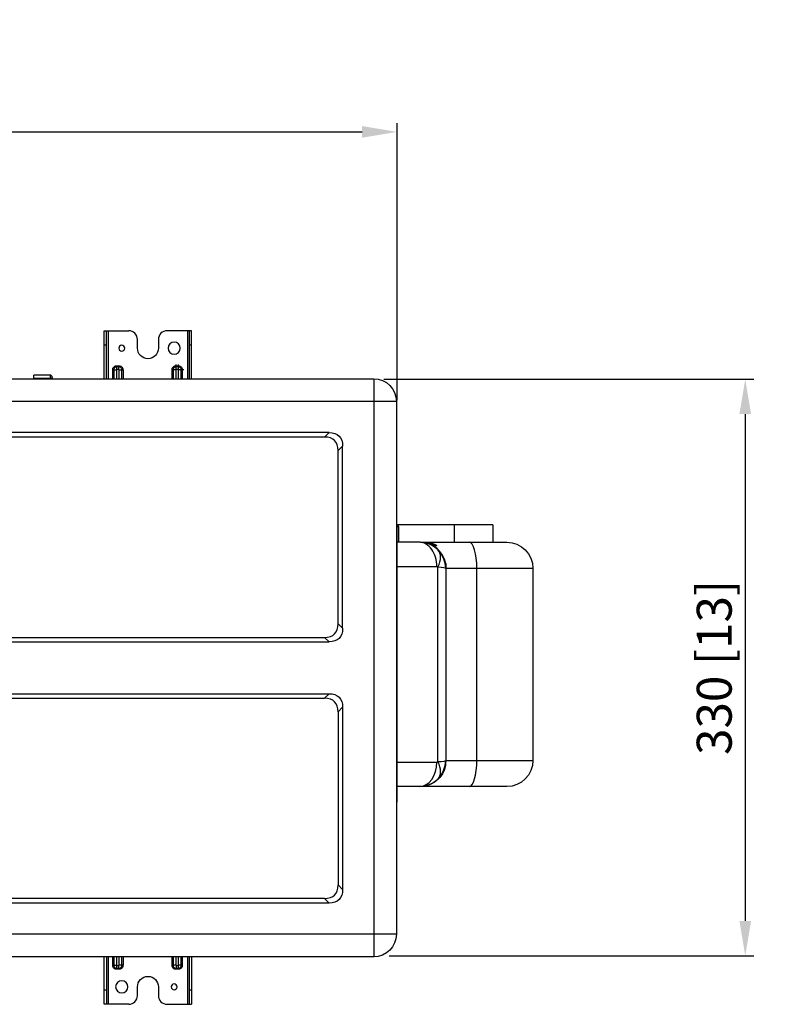
# Model space of a CAD drawing. Units: millimetres. Extents: x 0 to 10015, y -46 to 4140.
# Drawn here: x 5705 to 6133, y 2487 to 3052 of the extents above; entities that cross this region are included whole.
import ezdxf

# ---------------------------------------------------------------- set-up
doc = ezdxf.new("R2010")
doc.units = ezdxf.units.MM
doc.layers.add('LG-DIMENSION', color=7, linetype='Continuous')
doc.layers.add('LG-Product', color=3, linetype='Continuous')
doc.styles.add('GHS', font='txt')
doc.dimstyles.new('LG_DIM', dxfattribs={"dimtxt": 20, "dimasz": 20, "dimexe": 5, "dimexo": 10, "dimgap": 5, "dimtad": 1, "dimtoh": 1, "dimdec": 0, "dimzin": 0, "dimdsep": 46, "dimtxsty": 'GHS', "dimcen": 0.09, "dimclrd": 7, "dimclre": 7, "dimadec": 0, "dimazin": 0, "dimtfac": 1, "dimtdec": 0, "dimtofl": 0, "dimtmove": 0, "dimatfit": 0, "dimfxl": 30, "dimtolj": 1, "dimtzin": 0, "dimarcsym": 0})

# ---------------------------------------------------------------- blocks, each defined once
blk = doc.blocks.new('*D10')
at = {"layer": 'Defpoints', "color": 0, "transparency": 16777216}
for p in [(5921.27, 2987.39), (5051.09, 2829.76), (5921.27, 2823.59)]:
    blk.add_point(p, dxfattribs=at)
at = {"layer": 'LG-DIMENSION', "color": 7, "lineweight": -2, "transparency": 16777216}
for p, q in [((5051.09, 2839.76), (5051.09, 2992.39)), ((5921.27, 2833.59), (5921.27, 2992.39)), ((5071.09, 2987.39), (5901.27, 2987.39))]:
    blk.add_line(p, q, dxfattribs=at)
at = {"layer": 'LG-DIMENSION', "color": 7, "transparency": 16777216}
for points in [[(5071.09, 2990.72), (5071.09, 2984.05), (5051.09, 2987.39)], [(5901.27, 2990.72), (5901.27, 2984.05), (5921.27, 2987.39)]]:
    blk.add_solid(points, dxfattribs=at)
at = {"layer": 'LG-DIMENSION', "color": 0, "transparency": 16777216, "insert": (5486.18, 3005.15), "char_height": 20, "attachment_point": 5, "style": 'GHS'}
blk.add_mtext('\\A1;870 [34 1/4]', dxfattribs=at)
blk = doc.blocks.new('*D12')
at = {"layer": 'Defpoints', "color": 0, "transparency": 16777216}
for p in [(5903.66, 2845.7), (5906.68, 2515.22), (6120.66, 2515.22)]:
    blk.add_point(p, dxfattribs=at)
at = {"layer": 'LG-DIMENSION', "color": 7, "lineweight": -2, "transparency": 16777216}
for p, q in [((5913.66, 2845.7), (6125.66, 2845.7)), ((6120.66, 2825.7), (6120.66, 2535.22)), ((5916.68, 2515.22), (6125.66, 2515.22))]:
    blk.add_line(p, q, dxfattribs=at)
at = {"layer": 'LG-DIMENSION', "color": 7, "transparency": 16777216}
for points in [[(6117.32, 2825.7), (6123.99, 2825.7), (6120.66, 2845.7)], [(6117.32, 2535.22), (6123.99, 2535.22), (6120.66, 2515.22)]]:
    blk.add_solid(points, dxfattribs=at)
at = {"layer": 'LG-DIMENSION', "color": 0, "transparency": 16777216, "insert": (6102.89, 2680.46), "char_height": 20, "attachment_point": 5, "rotation": 90, "style": 'GHS'}
blk.add_mtext('\\A1;330 [13]', dxfattribs=at)

msp = doc.modelspace()

# ---------------------------------------------------------------- linework, layer by layer
at = {"layer": 'LG-Product', "color": 3, "linetype": 'Continuous'}
for p, q in [((5753.61, 2845.91), (5753.61, 2873.41)), ((5753.61, 2873.41), (5767.61, 2873.41)), ((5754.81, 2845.91), (5754.81, 2873.41)), ((5755.81, 2873.41), (5755.81, 2845.91)), ((5803.61, 2873.41), (5789.61, 2873.41)), ((5801.41, 2845.91), (5801.41, 2873.41)), ((5802.41, 2845.91), (5802.41, 2873.41)), ((5803.61, 2845.91), (5803.61, 2873.41)), ((5772.61, 2863.41), (5772.61, 2868.41)), ((5784.61, 2868.41), (5784.61, 2863.41)), ((5754.81, 2865.18), (5753.61, 2865.18)), ((5803.61, 2865.18), (5802.41, 2865.18)), ((5758.44, 2845.91), (5758.44, 2851.02)), ((5758.44, 2851.02), (5760.58, 2851.02)), ((5759.05, 2851.02), (5759.05, 2845.91)), ((5760.58, 2851.02), (5760.58, 2845.91)), ((5760.78, 2853.36), (5761.99, 2853.36)), ((5760.78, 2851.22), (5760.78, 2853.36)), ((5761.99, 2852.75), (5760.78, 2852.75)), ((5761.99, 2851.22), (5760.78, 2851.22)), ((5761.99, 2851.22), (5761.99, 2853.36)), ((5762.19, 2845.91), (5762.19, 2851.02)), ((5762.19, 2851.02), (5764.34, 2851.02)), ((5763.72, 2845.91), (5763.72, 2851.02)), ((5764.34, 2851.02), (5764.34, 2845.91)), ((5792.41, 2845.91), (5792.41, 2851.02)), ((5794.55, 2851.02), (5792.41, 2851.02)), ((5793.02, 2851.02), (5793.02, 2845.91)), ((5794.55, 2851.02), (5794.55, 2845.91)), ((5794.75, 2851.22), (5794.75, 2854.17)), ((5794.75, 2853.37), (5795.96, 2853.37)), ((5795.96, 2852.75), (5794.75, 2852.75)), ((5795.96, 2851.22), (5794.75, 2851.22)), ((5795.96, 2854.17), (5795.96, 2851.22)), ((5796.16, 2845.91), (5796.16, 2851.02)), ((5799.1, 2851.02), (5796.16, 2851.02)), ((5797.69, 2845.91), (5797.69, 2851.02)), ((5798.3, 2851.02), (5798.3, 2845.91)), ((5062.92, 2845.91), (5907.92, 2845.91)), ((5722.53, 2848.01), (5713.33, 2848.01)), ((5713.33, 2845.91), (5713.33, 2848.01)), ((5713.33, 2846.21), (5722.53, 2846.21)), ((5722.53, 2848.01), (5722.53, 2845.91)), ((5723.83, 2846.71), (5723.83, 2846.41)), ((5907.92, 2845.91), (5907.92, 2514.61)), ((5920.92, 2832.91), (5049.92, 2832.91)), ((5920.92, 2832.91), (5920.92, 2527.61)), ((5882.32, 2815.11), (5088.52, 2815.11)), ((5879.73, 2812.51), (5091.12, 2812.51)), ((5879.73, 2812.51), (5882.32, 2815.11)), ((5890.12, 2807.31), (5887.53, 2804.71)), ((5887.53, 2705.51), (5887.53, 2804.71)), ((5890.12, 2702.91), (5890.12, 2807.31)), ((5921.11, 2761.21), (5921.11, 2603.21)), ((5921.11, 2761.21), (5922.05, 2761.21)), ((5976.11, 2762.21), (5921.79, 2762.21)), ((5922.05, 2761.21), (5922.05, 2752.21)), ((5954.11, 2752.21), (5954.11, 2762.21)), ((5976.11, 2762.21), (5976.11, 2752.21)), ((5934.11, 2752.21), (5920.92, 2752.21)), ((5934.64, 2752.21), (5984.11, 2752.21)), ((5937.22, 2752.21), (5937.22, 2751.94)), ((5944.01, 2738.21), (5921.11, 2738.21)), ((5944.71, 2626.5), (5944.71, 2737.92)), ((5949.11, 2739.96), (5949.11, 2739.94)), ((5949.11, 2739.94), (5949.11, 2626.6)), ((5999.11, 2737.21), (5949.11, 2737.21)), ((5966.96, 2627.21), (5966.96, 2737.21)), ((5999.11, 2737.21), (5999.11, 2627.21)), ((5887.53, 2705.51), (5890.12, 2702.91)), ((5091.12, 2697.71), (5879.73, 2697.71)), ((5882.32, 2695.11), (5879.73, 2697.71)), ((5088.52, 2695.11), (5882.32, 2695.11)), ((5087.72, 2665.41), (5882.32, 2665.41)), ((5879.73, 2662.81), (5882.32, 2665.41)), ((5090.32, 2662.81), (5879.73, 2662.81)), ((5890.12, 2657.61), (5887.53, 2655.01)), ((5887.53, 2655.01), (5887.53, 2555.81)), ((5890.12, 2657.61), (5890.12, 2553.21)), ((5921.11, 2626.21), (5944.01, 2626.21)), ((5949.11, 2627.21), (5999.11, 2627.21)), ((5949.11, 2624.46), (5949.11, 2626.6)), ((5934.11, 2612.21), (5920.92, 2612.21)), ((5984.11, 2612.21), (5934.58, 2612.21)), ((5887.53, 2555.81), (5890.12, 2553.21)), ((5882.32, 2545.41), (5087.72, 2545.41)), ((5879.73, 2548.01), (5090.32, 2548.01)), ((5882.32, 2545.41), (5879.73, 2548.01)), ((5920.92, 2527.61), (5049.92, 2527.61)), ((5908.11, 2514.61), (5062.92, 2514.61)), ((5753.61, 2487.41), (5753.61, 2514.61)), ((5754.81, 2514.61), (5754.81, 2487.41)), ((5755.81, 2514.61), (5755.81, 2487.41)), ((5758.44, 2509.8), (5758.44, 2514.62)), ((5759.05, 2514.62), (5759.05, 2509.8)), ((5760.58, 2514.62), (5760.58, 2509.8)), ((5762.19, 2509.8), (5762.19, 2514.61)), ((5763.72, 2509.8), (5763.72, 2514.61)), ((5764.34, 2514.61), (5764.34, 2509.8)), ((5792.41, 2509.8), (5792.41, 2514.61)), ((5793.02, 2514.61), (5793.02, 2509.8)), ((5794.55, 2514.61), (5794.55, 2509.8)), ((5796.16, 2509.8), (5796.16, 2514.62)), ((5797.69, 2509.8), (5797.69, 2514.62)), ((5798.3, 2514.62), (5798.3, 2509.8)), ((5801.41, 2487.41), (5801.41, 2514.61)), ((5802.41, 2487.41), (5802.41, 2514.61)), ((5803.61, 2514.61), (5803.61, 2487.41)), ((5908.11, 2514.61), (5908.11, 2514.61)), ((5758.44, 2509.8), (5760.58, 2509.8)), ((5760.78, 2509.6), (5761.99, 2509.6)), ((5760.78, 2507.46), (5760.78, 2509.6)), ((5760.78, 2508.07), (5761.99, 2508.07)), ((5761.99, 2507.46), (5760.78, 2507.46)), ((5761.99, 2507.46), (5761.99, 2509.6)), ((5764.34, 2509.8), (5762.19, 2509.8)), ((5794.55, 2509.8), (5792.41, 2509.8)), ((5794.75, 2509.6), (5795.96, 2509.6)), ((5794.75, 2509.6), (5794.75, 2507.46)), ((5794.75, 2508.07), (5795.96, 2508.07)), ((5795.96, 2507.46), (5794.75, 2507.46)), ((5795.96, 2509.6), (5795.96, 2507.46)), ((5797.69, 2509.8), (5796.16, 2509.8)), ((5753.61, 2495.64), (5754.81, 2495.64)), ((5772.61, 2492.41), (5772.61, 2497.41)), ((5784.61, 2497.41), (5784.61, 2492.41)), ((5802.41, 2495.64), (5803.61, 2495.64)), ((5767.61, 2487.41), (5753.61, 2487.41)), ((5789.61, 2487.41), (5803.61, 2487.41))]:
    msp.add_line(p, q, dxfattribs=at)
at = {"layer": 'LG-Product', "color": 3, "linetype": 'Continuous', "extrusion": (0, 0, -1)}
for centre, radius in [((-5793.61, 2863.41), 3.5), ((-5763.61, 2863.41), 1.7), ((-5763.61, 2497.41), 3.5), ((-5793.61, 2497.41), 1.7)]:
    msp.add_circle(centre, radius, dxfattribs=at)
at = {"layer": 'LG-Product', "color": 3, "linetype": 'Continuous'}
for centre, radius, start, end in [((5767.61, 2868.41), 5, 0, 90), ((5789.61, 2868.41), 5, 90, 180), ((5722.53, 2846.71), 1.3, 0, 90), ((5724.33, 2846.41), 0.5, 180, 270), ((5920.05, 2761.21), 2, 0, 30), ((5934.11, 2737.21), 15, 0, 90), ((5944.01, 2737.21), 1, 45, 90), ((5934.11, 2627.21), 15, 270, 360), ((5944.01, 2627.21), 1, 270, 315), ((5920.11, 2603.21), 1, 324.9605, 0), ((5767.61, 2492.41), 5, 270, 0), ((5789.61, 2492.41), 5, 180, 270)]:
    msp.add_arc(centre, radius, start, end, dxfattribs=at)
at = {"layer": 'LG-Product', "color": 3, "linetype": 'Continuous', "extrusion": (0, 0, -1)}
for centre, radius, start, end in [((-5778.61, 2863.41), 6, 180, 0), ((-5907.92, 2832.91), 13, 90, 180), ((-5920.11, 2761.21), 1, 144.9605, 180), ((-5984.11, 2737.21), 15, 90, 180), ((-5934.36, 2627.21), 15, 190.5631, 270), ((-5984.11, 2627.21), 15, 180, 270), ((-5907.92, 2527.61), 13, 180, 270), ((-5778.61, 2497.41), 6, 0, 180)]:
    msp.add_arc(centre, radius, start, end, dxfattribs=at)
at = {"layer": 'LG-Product', "color": 3, "linetype": 'Continuous'}
for centre, major_axis, ratio, start_param, end_param in [((5856.33, 2781.31), (29.18, 29.18), 0.377964, 5.921818, 6.644552), ((5934.11, 2738.21), (0, -14), 0.707107, 1.570796, 3.141593), ((5934.36, 2737.21), (0, 15), 0.999938, 4.894423, 6.283672), ((5962.68, 2737.21), (0, 15), 0.285714, 4.712389, 6.283185), ((5934.81, 2737.92), (-9.9, -9.9), 0.57735, 2.094395, 3.141593), ((5934.11, 2737.21), (15, 0), 0.066667, 0, 0.785398), ((5856.33, 2728.91), (29.18, -29.18), 0.377964, 5.921818, 6.644552), ((5856.33, 2631.61), (29.18, 29.18), 0.377964, 5.921818, 6.644552), ((5934.11, 2626.21), (0, -14), 0.707107, 0, 1.570796), ((5934.11, 2627.21), (15, 0), 0.066667, 5.497787, 6.283185), ((5934.81, 2626.5), (-9.9, 9.9), 0.57735, 3.141593, 4.18879), ((5962.68, 2627.21), (0, 15), 0.285714, 3.141593, 4.712389), ((5856.33, 2579.21), (29.18, -29.18), 0.377964, 5.921818, 6.644552)]:
    msp.add_ellipse(centre, major_axis=major_axis, ratio=ratio, start_param=start_param, end_param=end_param, dxfattribs=at)
at = {"layer": 'LG-Product', "color": 3, "linetype": 'Continuous', "extrusion": (0, 0, -1)}
for centre, major_axis in [((5858.92, 2783.91), (29.18, 29.18)), ((5858.92, 2726.31), (29.18, -29.18)), ((5858.92, 2634.21), (29.18, 29.18)), ((5858.92, 2576.61), (29.18, -29.18))]:
    msp.add_ellipse(centre, major_axis=major_axis, ratio=0.377964, start_param=5.921818, end_param=6.644552, dxfattribs=at)
at = {"layer": 'LG-Product', "color": 3, "linetype": 'Continuous'}
for points, knots in [([(5758.44, 2851.02), (5758.44, 2851.18), (5758.46, 2851.35), (5758.54, 2851.77), (5758.64, 2852.01), (5758.9, 2852.46), (5759.08, 2852.66), (5759.48, 2853), (5759.72, 2853.13), (5760.24, 2853.31), (5760.51, 2853.36), (5760.78, 2853.36)], [0, 0, 0, 0, 0.136463, 0.136463, 0.345456, 0.345456, 0.556937, 0.556937, 0.77774, 0.77774, 1, 1, 1, 1]), ([(5760.78, 2852.75), (5760.6, 2852.75), (5760.42, 2852.72), (5760.05, 2852.6), (5759.86, 2852.51), (5759.55, 2852.27), (5759.42, 2852.12), (5759.22, 2851.8), (5759.15, 2851.62), (5759.07, 2851.3), (5759.05, 2851.16), (5759.05, 2851.02)], [0, 0, 0, 0, 0.201882, 0.201882, 0.425557, 0.425557, 0.63671, 0.63671, 0.84356, 0.84356, 1, 1, 1, 1]), ([(5760.78, 2851.22), (5760.77, 2851.22), (5760.76, 2851.21), (5760.73, 2851.21), (5760.7, 2851.21), (5760.66, 2851.19), (5760.65, 2851.18), (5760.63, 2851.16), (5760.62, 2851.15), (5760.61, 2851.12), (5760.6, 2851.11), (5760.59, 2851.06), (5760.58, 2851.04), (5760.58, 2851.02)], [0, 0, 0, 0, 0.088966, 0.088966, 0.322779, 0.322779, 0.50096, 0.50096, 0.595931, 0.595931, 0.772543, 0.772543, 1, 1, 1, 1]), ([(5761.99, 2853.36), (5762.16, 2853.36), (5762.33, 2853.34), (5762.74, 2853.25), (5762.99, 2853.16), (5763.43, 2852.9), (5763.63, 2852.72), (5763.97, 2852.32), (5764.11, 2852.07), (5764.29, 2851.56), (5764.34, 2851.29), (5764.34, 2851.02)], [0, 0, 0, 0, 0.136463, 0.136463, 0.345456, 0.345456, 0.556937, 0.556937, 0.77774, 0.77774, 1, 1, 1, 1]), ([(5763.72, 2851.02), (5763.72, 2851.2), (5763.7, 2851.38), (5763.58, 2851.75), (5763.48, 2851.94), (5763.24, 2852.25), (5763.1, 2852.38), (5762.78, 2852.58), (5762.6, 2852.65), (5762.28, 2852.73), (5762.13, 2852.75), (5761.99, 2852.75)], [0, 0, 0, 0, 0.201882, 0.201882, 0.425557, 0.425557, 0.63671, 0.63671, 0.84356, 0.84356, 1, 1, 1, 1]), ([(5762.19, 2851.02), (5762.19, 2851.03), (5762.19, 2851.03), (5762.19, 2851.07), (5762.18, 2851.09), (5762.16, 2851.13), (5762.15, 2851.15), (5762.13, 2851.17), (5762.13, 2851.18), (5762.1, 2851.19), (5762.08, 2851.2), (5762.04, 2851.21), (5762.02, 2851.22), (5761.99, 2851.22)], [0, 0, 0, 0, 0.088966, 0.088966, 0.322779, 0.322779, 0.50096, 0.50096, 0.595931, 0.595931, 0.772543, 0.772543, 1, 1, 1, 1]), ([(5792.41, 2851.02), (5792.41, 2851.19), (5792.42, 2851.36), (5792.51, 2851.77), (5792.61, 2852.02), (5792.87, 2852.46), (5793.04, 2852.66), (5793.45, 2853), (5793.69, 2853.14), (5794.2, 2853.32), (5794.48, 2853.37), (5794.75, 2853.37)], [0, 0, 0, 0, 0.136463, 0.136463, 0.345456, 0.345456, 0.556937, 0.556937, 0.77774, 0.77774, 1, 1, 1, 1]), ([(5794.75, 2852.75), (5794.57, 2852.75), (5794.38, 2852.73), (5794.02, 2852.61), (5793.83, 2852.51), (5793.52, 2852.27), (5793.39, 2852.13), (5793.19, 2851.81), (5793.11, 2851.63), (5793.04, 2851.31), (5793.02, 2851.16), (5793.02, 2851.02)], [0, 0, 0, 0, 0.201882, 0.201882, 0.425557, 0.425557, 0.63671, 0.63671, 0.84356, 0.84356, 1, 1, 1, 1]), ([(5794.75, 2851.22), (5794.74, 2851.22), (5794.73, 2851.22), (5794.7, 2851.22), (5794.67, 2851.21), (5794.63, 2851.19), (5794.62, 2851.18), (5794.6, 2851.16), (5794.59, 2851.16), (5794.57, 2851.13), (5794.57, 2851.11), (5794.55, 2851.07), (5794.55, 2851.05), (5794.55, 2851.02)], [0, 0, 0, 0, 0.088966, 0.088966, 0.322779, 0.322779, 0.50096, 0.50096, 0.595931, 0.595931, 0.772543, 0.772543, 1, 1, 1, 1]), ([(5795.96, 2853.37), (5796.13, 2853.37), (5796.3, 2853.35), (5796.71, 2853.26), (5796.96, 2853.17), (5797.4, 2852.9), (5797.6, 2852.73), (5797.94, 2852.32), (5798.08, 2852.08), (5798.26, 2851.57), (5798.3, 2851.29), (5798.3, 2851.02)], [0, 0, 0, 0, 0.136463, 0.136463, 0.345456, 0.345456, 0.556937, 0.556937, 0.77774, 0.77774, 1, 1, 1, 1]), ([(5797.69, 2851.02), (5797.69, 2851.2), (5797.66, 2851.39), (5797.55, 2851.76), (5797.45, 2851.94), (5797.21, 2852.25), (5797.06, 2852.38), (5796.74, 2852.59), (5796.57, 2852.66), (5796.25, 2852.74), (5796.1, 2852.75), (5795.96, 2852.75)], [0, 0, 0, 0, 0.201882, 0.201882, 0.425557, 0.425557, 0.63671, 0.63671, 0.84356, 0.84356, 1, 1, 1, 1]), ([(5796.16, 2851.02), (5796.16, 2851.03), (5796.16, 2851.04), (5796.16, 2851.08), (5796.15, 2851.1), (5796.13, 2851.14), (5796.12, 2851.16), (5796.1, 2851.18), (5796.09, 2851.18), (5796.07, 2851.2), (5796.05, 2851.21), (5796.01, 2851.22), (5795.98, 2851.22), (5795.96, 2851.22)], [0, 0, 0, 0, 0.088966, 0.088966, 0.322779, 0.322779, 0.50096, 0.50096, 0.595931, 0.595931, 0.772543, 0.772543, 1, 1, 1, 1]), ([(5722.53, 2846.21), (5722.67, 2846.21), (5722.8, 2846.21), (5723.06, 2846.22), (5723.18, 2846.22), (5723.39, 2846.24), (5723.49, 2846.25), (5723.64, 2846.27), (5723.71, 2846.29), (5723.81, 2846.34), (5723.83, 2846.38), (5723.83, 2846.41)], [0, 0, 0, 0, 0.163483, 0.163483, 0.328117, 0.328117, 0.499174, 0.499174, 0.688756, 0.688756, 1, 1, 1, 1]), ([(5920.91, 2762.21), (5921.03, 2762.21), (5921.16, 2762.21), (5921.45, 2762.21), (5921.62, 2762.21), (5921.79, 2762.21)], [0, 0, 0, 0, 0.461038, 0.461038, 1, 1, 1, 1]), ([(5937.22, 2752.21), (5938.09, 2752.21), (5938.94, 2752.15), (5940.62, 2751.87), (5941.46, 2751.66), (5942.91, 2751.09), (5943.55, 2750.7), (5944.04, 2750.13), (5943.87, 2750.02), (5942.68, 2750.25), (5941.21, 2750.95), (5938.1, 2751.9), (5936.38, 2752.21), (5934.64, 2752.21)], [0, 0, 0, 0, 0.125, 0.125, 0.25, 0.25, 0.375, 0.375, 0.5, 0.5, 0.75, 0.75, 1, 1, 1, 1]), ([(5943.23, 2750.22), (5943.44, 2750.23), (5943.52, 2750.31), (5943.14, 2750.72), (5942.48, 2751.04), (5940.39, 2751.7), (5938.79, 2751.88), (5937.22, 2751.88)], [0, 0, 0, 0, 0.188531, 0.188531, 0.459021, 0.459021, 1, 1, 1, 1]), ([(5943.2, 2750.21), (5943.21, 2750.21), (5943.24, 2750.21), (5943.19, 2750.21), (5943.01, 2750.25), (5942.57, 2750.39), (5941.82, 2750.67), (5940.87, 2751.03), (5940.15, 2751.27), (5939.8, 2751.37)], [0, 0, 0, 0, 0.021792, 0.087369, 0.187364, 0.340829, 0.544962, 0.794433, 1, 1, 1, 1]), ([(5934.36, 2612.21), (5934.36, 2612.21), (5934.22, 2612.21), (5934.14, 2612.21), (5934.13, 2612.21), (5934.13, 2612.21)], [0, 0, 0, 0, 0.928601, 0.928601, 1, 1, 1, 1]), ([(5760.78, 2507.46), (5760.62, 2507.46), (5760.45, 2507.47), (5760.03, 2507.56), (5759.79, 2507.66), (5759.34, 2507.92), (5759.14, 2508.09), (5758.8, 2508.5), (5758.67, 2508.74), (5758.49, 2509.25), (5758.44, 2509.53), (5758.44, 2509.8)], [0, 0, 0, 0, 0.136463, 0.136463, 0.345456, 0.345456, 0.556937, 0.556937, 0.77774, 0.77774, 1, 1, 1, 1]), ([(5759.05, 2509.8), (5759.05, 2509.62), (5759.08, 2509.43), (5759.2, 2509.07), (5759.29, 2508.88), (5759.53, 2508.57), (5759.68, 2508.44), (5760, 2508.24), (5760.18, 2508.16), (5760.5, 2508.09), (5760.64, 2508.07), (5760.78, 2508.07)], [0, 0, 0, 0, 0.201882, 0.201882, 0.425557, 0.425557, 0.63671, 0.63671, 0.84356, 0.84356, 1, 1, 1, 1]), ([(5760.58, 2509.8), (5760.58, 2509.79), (5760.58, 2509.78), (5760.59, 2509.75), (5760.59, 2509.72), (5760.61, 2509.68), (5760.62, 2509.67), (5760.64, 2509.65), (5760.65, 2509.64), (5760.67, 2509.62), (5760.69, 2509.62), (5760.73, 2509.6), (5760.76, 2509.6), (5760.78, 2509.6)], [0, 0, 0, 0, 0.088966, 0.088966, 0.322779, 0.322779, 0.50096, 0.50096, 0.595931, 0.595931, 0.772543, 0.772543, 1, 1, 1, 1]), ([(5761.99, 2509.6), (5762, 2509.6), (5762.01, 2509.6), (5762.05, 2509.61), (5762.07, 2509.61), (5762.11, 2509.63), (5762.13, 2509.64), (5762.15, 2509.66), (5762.15, 2509.67), (5762.17, 2509.69), (5762.18, 2509.71), (5762.19, 2509.75), (5762.19, 2509.78), (5762.19, 2509.8)], [0, 0, 0, 0, 0.088966, 0.088966, 0.322779, 0.322779, 0.50096, 0.50096, 0.595931, 0.595931, 0.772543, 0.772543, 1, 1, 1, 1]), ([(5761.99, 2508.07), (5762.17, 2508.07), (5762.36, 2508.1), (5762.73, 2508.21), (5762.91, 2508.31), (5763.22, 2508.55), (5763.35, 2508.7), (5763.56, 2509.02), (5763.63, 2509.19), (5763.71, 2509.52), (5763.72, 2509.66), (5763.72, 2509.8)], [0, 0, 0, 0, 0.201882, 0.201882, 0.425557, 0.425557, 0.63671, 0.63671, 0.84356, 0.84356, 1, 1, 1, 1]), ([(5764.34, 2509.8), (5764.34, 2509.63), (5764.32, 2509.46), (5764.23, 2509.05), (5764.14, 2508.8), (5763.87, 2508.36), (5763.7, 2508.16), (5763.29, 2507.82), (5763.05, 2507.68), (5762.54, 2507.5), (5762.26, 2507.46), (5761.99, 2507.46)], [0, 0, 0, 0, 0.136463, 0.136463, 0.345456, 0.345456, 0.556937, 0.556937, 0.77774, 0.77774, 1, 1, 1, 1]), ([(5794.75, 2507.46), (5794.58, 2507.46), (5794.41, 2507.47), (5794, 2507.56), (5793.75, 2507.66), (5793.31, 2507.92), (5793.11, 2508.09), (5792.77, 2508.5), (5792.63, 2508.74), (5792.45, 2509.25), (5792.41, 2509.53), (5792.41, 2509.8)], [0, 0, 0, 0, 0.136463, 0.136463, 0.345456, 0.345456, 0.556937, 0.556937, 0.77774, 0.77774, 1, 1, 1, 1]), ([(5793.02, 2509.8), (5793.02, 2509.62), (5793.05, 2509.43), (5793.16, 2509.07), (5793.26, 2508.88), (5793.5, 2508.57), (5793.65, 2508.44), (5793.97, 2508.24), (5794.15, 2508.16), (5794.47, 2508.09), (5794.61, 2508.07), (5794.75, 2508.07)], [0, 0, 0, 0, 0.201882, 0.201882, 0.425557, 0.425557, 0.63671, 0.63671, 0.84356, 0.84356, 1, 1, 1, 1]), ([(5794.55, 2509.8), (5794.55, 2509.79), (5794.55, 2509.78), (5794.56, 2509.75), (5794.56, 2509.72), (5794.58, 2509.68), (5794.59, 2509.67), (5794.61, 2509.65), (5794.62, 2509.64), (5794.64, 2509.62), (5794.66, 2509.62), (5794.7, 2509.6), (5794.73, 2509.6), (5794.75, 2509.6)], [0, 0, 0, 0, 0.088966, 0.088966, 0.322779, 0.322779, 0.50096, 0.50096, 0.595931, 0.595931, 0.772543, 0.772543, 1, 1, 1, 1]), ([(5795.96, 2509.6), (5795.97, 2509.6), (5795.98, 2509.6), (5796.01, 2509.61), (5796.04, 2509.61), (5796.08, 2509.63), (5796.1, 2509.64), (5796.12, 2509.66), (5796.12, 2509.67), (5796.14, 2509.69), (5796.15, 2509.71), (5796.16, 2509.75), (5796.16, 2509.78), (5796.16, 2509.8)], [0, 0, 0, 0, 0.088966, 0.088966, 0.322779, 0.322779, 0.50096, 0.50096, 0.595931, 0.595931, 0.772543, 0.772543, 1, 1, 1, 1]), ([(5795.96, 2508.07), (5796.14, 2508.07), (5796.33, 2508.1), (5796.7, 2508.21), (5796.88, 2508.31), (5797.19, 2508.55), (5797.32, 2508.7), (5797.52, 2509.02), (5797.6, 2509.2), (5797.68, 2509.52), (5797.69, 2509.66), (5797.69, 2509.8)], [0, 0, 0, 0, 0.201882, 0.201882, 0.425557, 0.425557, 0.63671, 0.63671, 0.84356, 0.84356, 1, 1, 1, 1]), ([(5798.3, 2509.8), (5798.3, 2509.63), (5798.29, 2509.46), (5798.2, 2509.05), (5798.1, 2508.8), (5797.84, 2508.36), (5797.67, 2508.16), (5797.26, 2507.82), (5797.02, 2507.68), (5796.51, 2507.5), (5796.23, 2507.46), (5795.96, 2507.46)], [0, 0, 0, 0, 0.136463, 0.136463, 0.345456, 0.345456, 0.556937, 0.556937, 0.77774, 0.77774, 1, 1, 1, 1])]:
    msp.add_open_spline(points, degree=3, knots=knots, dxfattribs=at)
msp.add_open_spline([(5892.81, 2514.61), (5892.81, 2514.61), (5892.81, 2514.61), (5892.8, 2514.61)], degree=3, dxfattribs=at)

# ---------------------------------------------------------------- dimensions: what is measured, and where the dimension line sits
at = {"layer": 'LG-DIMENSION'}
dim = msp.add_linear_dim(base=(5921.27, 2987.39), p1=(5051.09, 2829.76), p2=(5921.27, 2823.59), dimstyle='LG_DIM', dxfattribs=at)
dim.commit()
dim.dimension.update_dxf_attribs({"geometry": '*D10', "text_midpoint": (5486.18, 3005.15)})
dim = msp.add_linear_dim(base=(6120.66, 2515.22), p1=(5903.66, 2845.7), p2=(5906.68, 2515.22), angle=90, dimstyle='LG_DIM', dxfattribs=at)
dim.commit()
dim.dimension.update_dxf_attribs({"geometry": '*D12', "text_midpoint": (6102.89, 2680.46)})

doc.saveas('drawing.dxf')
